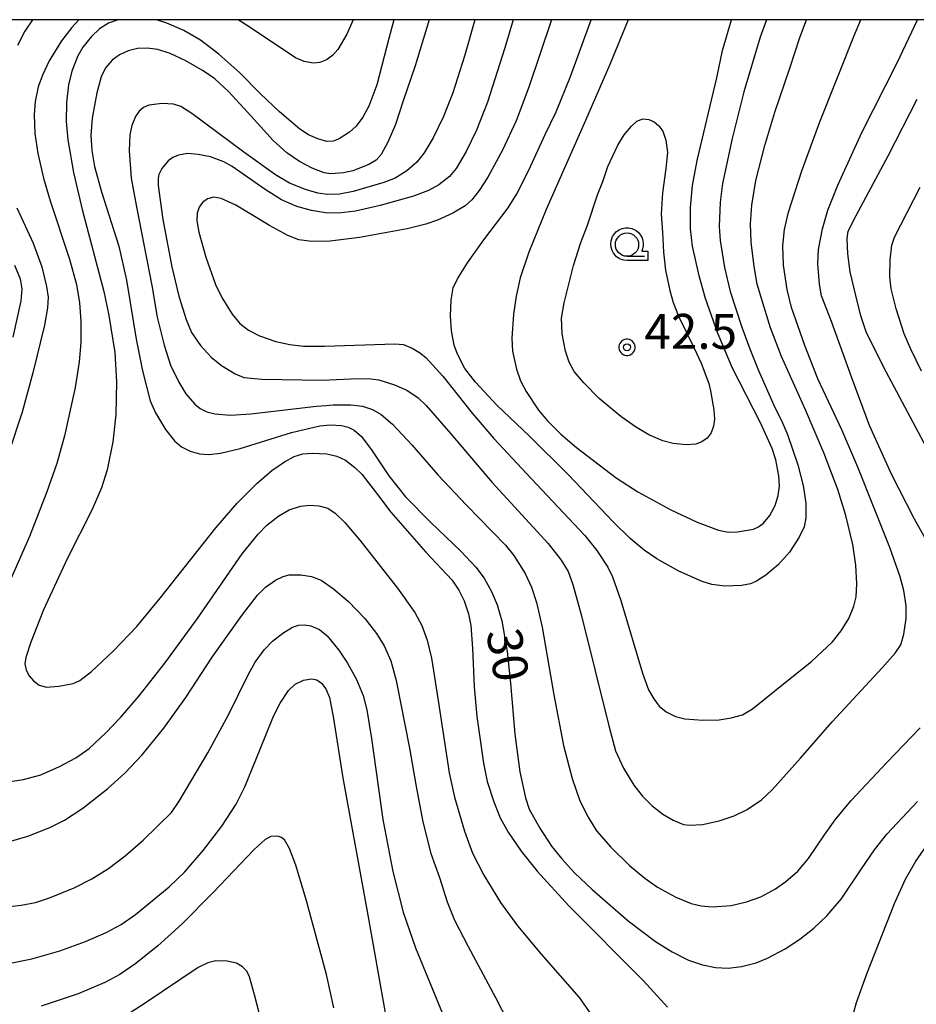
# Model space of a CAD drawing. Extents: x -28000 to -26000, y 98999 to 100500.
# Drawn here: x -27380 to -27284, y 100394 to 100500 of the extents above; entities that cross this region are included whole.
import ezdxf
from ezdxf.enums import TextEntityAlignment as Align

# ---------------------------------------------------------------- set-up
doc = ezdxf.new("R2010")
doc.units = 0
doc.header["$MEASUREMENT"] = 0
doc.layers.get('0').update_dxf_attribs({"color": 50, "linetype": 'CONTINUOUS'})
for name, color, linetype in [('6331000', 90, 'CONTINUOUS'), ('7101000', 20, 'CONTINUOUS'), ('7102000', 40, 'CONTINUOUS'), ('7312000', 6, 'CONTINUOUS'), ('999', 7, 'CONTINUOUS'), ('CLIP_BOX', 4, 'CONTINUOUS')]:
    doc.layers.add(name, color=color, linetype=linetype)
doc.styles.add('Dm_Anotation', font='romans.shx', dxfattribs={"bigfont": 'pscdm.shx'})
doc.styles.get("Standard").update_dxf_attribs({"font": 'romans.shx', "bigfont": 'pscdm.shx'})

# ---------------------------------------------------------------- blocks, each defined once
blk = doc.blocks.new('633100')
at = {"linetype": 'Continuous', "flags": 128}
blk.add_lwpolyline([(0, -0.5), (0.75, -0.5)], dxfattribs=at)
at = {"linetype": 'Continuous'}
blk.add_circle((0, 0), 0.5, dxfattribs=at)
at = {"layer": 'CLIP_BOX', "flags": 128}
blk.add_lwpolyline([(0.892, -0.277), (0.892, -0.677), (0, -0.677), (-0.136, -0.66), (-0.203, -0.647), (-0.33, -0.594), (-0.444, -0.518), (-0.493, -0.47), (-0.579, -0.364), (-0.644, -0.244), (-0.683, -0.113), (-0.697, 0.023), (-0.683, 0.159), (-0.617, 0.353), (-0.541, 0.467), (-0.444, 0.564), (-0.33, 0.64), (-0.203, 0.693), (-0.069, 0.72), (0.069, 0.72), (0.203, 0.693), (0.387, 0.602), (0.493, 0.516), (0.579, 0.41), (0.644, 0.29), (0.683, 0.159), (0.697, 0.023), (0.697, -0.046), (0.67, -0.18), (0.63, -0.277), (0.892, -0.277)], dxfattribs=at)
blk = doc.blocks.new('731200')
at = {"linetype": 'Continuous'}
blk.add_circle((0, 0), 0.15, dxfattribs=at)
at = {"layer": 'CLIP_BOX'}
blk.add_lwpolyline([(0.034, 0.348), (-0.034, 0.348), (-0.102, 0.335), (-0.165, 0.309), (-0.222, 0.271), (-0.271, 0.222), (-0.309, 0.165), (-0.335, 0.102), (-0.348, 0.034), (-0.348, -0.034), (-0.335, -0.102), (-0.309, -0.165), (-0.271, -0.222), (-0.222, -0.271), (-0.165, -0.309), (-0.102, -0.335), (-0.034, -0.348), (0.034, -0.348), (0.102, -0.335), (0.165, -0.309), (0.222, -0.271), (0.271, -0.222), (0.309, -0.165), (0.335, -0.102), (0.348, -0.034), (0.348, 0.034), (0.335, 0.102), (0.309, 0.165), (0.271, 0.222), (0.222, 0.271), (0.165, 0.309), (0.102, 0.335)], close=True, dxfattribs=at)
at = {"linetype": 'Continuous'}
blk.add_attdef('ATT', text='', height=1.5, dxfattribs=at).set_placement((1.5, 0), align=Align.MIDDLE_LEFT)

msp = doc.modelspace()

# ---------------------------------------------------------------- linework, layer by layer
at = {"layer": '7101000'}
for points in [[(-27335.97, 100500), (-27337.46, 100495.05), (-27338.75, 100491.3), (-27339.59, 100488.78), (-27340.4, 100486.86), (-27341.11, 100485.54), (-27341.65, 100484.94), (-27342.44, 100484.47), (-27344.17, 100483.8), (-27345.18, 100483.57), (-27346.53, 100483.49), (-27347.23, 100483.59), (-27348.53, 100484.07), (-27349.89, 100484.8), (-27351.24, 100485.74), (-27352.7, 100487.04), (-27355.08, 100489.65), (-27357.5, 100492.3), (-27358.95, 100493.65), (-27360.21, 100494.53), (-27362.07, 100495.6), (-27363.77, 100496.39), (-27365.07, 100496.79), (-27366.22, 100496.95), (-27367.26, 100496.9), (-27368.27, 100496.66), (-27369.21, 100496.23), (-27369.97, 100495.67), (-27370.69, 100494.84), (-27371.16, 100493.86), (-27371.62, 100492.15), (-27372.11, 100489.45), (-27372.27, 100487.6), (-27372.17, 100485.97), (-27371.89, 100484.26), (-27371.11, 100481.56), (-27369.28, 100475.71), (-27368.43, 100472.08), (-27367.4, 100465.76), (-27366.73, 100462.34), (-27365.89, 100459.15), (-27365.32, 100457.86), (-27364.24, 100456.06), (-27363.28, 100454.84), (-27362.54, 100454.21), (-27361.6, 100453.72), (-27360.62, 100453.44), (-27359.61, 100453.37), (-27358.36, 100453.51), (-27356.25, 100454.04), (-27350.73, 100455.74), (-27347.69, 100456.47), (-27346.54, 100456.57), (-27345.39, 100456.48), (-27344.65, 100456.3), (-27344.01, 100455.99), (-27343.24, 100455.31), (-27342.07, 100453.79), (-27340.29, 100451.08), (-27338.52, 100448.84), (-27335.78, 100446.1), (-27332.58, 100443.02), (-27330.98, 100441.29), (-27330.08, 100440.11), (-27329.29, 100438.68), (-27328.68, 100437.27), (-27328.17, 100435.53), (-27327.6, 100432.27), (-27327.25, 100428.87), (-27326.79, 100423.39), (-27326.25, 100419.36), (-27325.64, 100416.58), (-27325.24, 100415.36), (-27324.11, 100413.31), (-27322.86, 100411.4), (-27321.75, 100410.02), (-27320.38, 100408.53), (-27318.5, 100406.74), (-27314.61, 100403.39), (-27311.7, 100401.16), (-27309.92, 100400.04), (-27308.17, 100399.17), (-27306.64, 100398.67), (-27305.24, 100398.37), (-27303.89, 100398.3), (-27302.48, 100398.48), (-27300.91, 100398.86), (-27299.68, 100399.37), (-27297.77, 100400.36), (-27296.21, 100401.41), (-27294.71, 100402.58), (-27293.31, 100403.93), (-27291.79, 100405.7), (-27289.58, 100408.94), (-27288.21, 100410.99), (-27286.88, 100412.66), (-27283.58, 100416.18)], [(-27314.62, 100500), (-27316.6, 100495.21), (-27319.21, 100489.2), (-27323.42, 100479.66), (-27325.28, 100475.06), (-27326.2, 100472.33), (-27326.65, 100470.36), (-27326.94, 100468.42), (-27327.09, 100465.84), (-27327.02, 100464.46), (-27326.62, 100462.53), (-27326.17, 100461.29), (-27325.57, 100460.14), (-27324.24, 100458.15), (-27323.27, 100457), (-27321.86, 100455.57), (-27320.18, 100454.12), (-27315.91, 100450.89), (-27313.6, 100449.36), (-27310.05, 100447.45), (-27307.22, 100446.13), (-27304.92, 100445.28), (-27303.87, 100445.05), (-27302.88, 100445.09), (-27301.19, 100445.38), (-27300.64, 100445.62), (-27300.12, 100446), (-27299.42, 100446.84), (-27298.87, 100447.91), (-27298.52, 100448.97), (-27298.38, 100449.98), (-27298.45, 100451.1), (-27298.77, 100452.81), (-27299.17, 100454.02), (-27300.44, 100456.77), (-27303.46, 100462.71), (-27305.06, 100466.47), (-27306.33, 100470.12), (-27307.02, 100472.52), (-27307.71, 100475.72), (-27307.94, 100477.59), (-27307.95, 100479.86), (-27307.73, 100482.22), (-27307.23, 100484.89), (-27305.12, 100493.76), (-27304.49, 100496.69), (-27303.53, 100500)], [(-27279.39, 100448.09), (-27286.96, 100462.25), (-27289.05, 100466.44), (-27289.68, 100468.24), (-27290.2, 100470.44), (-27290.8, 100472.96), (-27291.07, 100474.9), (-27291.14, 100476.53), (-27291.01, 100477.32), (-27290.17, 100479), (-27286.74, 100485.41), (-27283.63, 100491.48)], [(-27381.61, 100398.71), (-27378.6, 100399.31), (-27375.61, 100400.15), (-27372.85, 100401.16), (-27370.61, 100402.14), (-27369.03, 100402.97), (-27367.47, 100404.07), (-27363.87, 100407.03), (-27362.17, 100408.65), (-27360.2, 100410.92), (-27358.22, 100413.54), (-27356.69, 100415.9), (-27355.76, 100417.75), (-27354.1, 100421.77), (-27352.69, 100425.33), (-27351.96, 100426.72), (-27351.06, 100428.06), (-27350.35, 100428.74), (-27349.47, 100429.17), (-27348.58, 100429.33), (-27348.04, 100429.21), (-27347.53, 100428.85), (-27347.06, 100428.25), (-27346.68, 100427.32), (-27346.28, 100425.29), (-27345.24, 100418.72), (-27342.47, 100403.61), (-27340.69, 100393.52)]]:
    msp.add_lwpolyline(points, dxfattribs=at)
at = {"layer": '7102000'}
for points in [[(-27373.55, 100500), (-27374.32, 100499.17), (-27375.43, 100497.73), (-27376.74, 100495.58), (-27377.46, 100494.04), (-27377.9, 100492.8), (-27378.24, 100491.24), (-27378.35, 100489.82), (-27378.28, 100487.8), (-27377.96, 100485.67), (-27377.36, 100483.02), (-27376.64, 100480.59), (-27374.54, 100474.32), (-27373.81, 100471.61), (-27373.49, 100469.64), (-27373.33, 100467.68), (-27373.33, 100465.39), (-27373.52, 100463.32), (-27373.96, 100460.58), (-27375.11, 100455.38), (-27375.91, 100452.41), (-27376.98, 100449.37), (-27378.85, 100444.58), (-27380.81, 100440.13)], [(-27378.54, 100500), (-27379.33, 100498.77), (-27380.14, 100497.25)], [(-27369.32, 100500), (-27370.36, 100499.62), (-27371.35, 100499.03), (-27372.21, 100498.21), (-27373.14, 100497.05), (-27373.66, 100496.12), (-27374.3, 100494.47), (-27374.65, 100493.02), (-27374.88, 100491.11), (-27374.92, 100489.08), (-27374.72, 100487.12), (-27374.11, 100483.6), (-27373.21, 100479.66), (-27370.89, 100470.84), (-27370.33, 100468.3), (-27369.71, 100464.31), (-27369.51, 100461.17), (-27369.57, 100457.68), (-27369.9, 100454.73), (-27370.51, 100451.74), (-27371.11, 100449.79), (-27372.11, 100447.48), (-27374.81, 100442.21), (-27377.36, 100436.73), (-27378.72, 100433.25), (-27379.24, 100431.63), (-27379.33, 100430.92), (-27379.2, 100430.27), (-27378.89, 100429.66), (-27378.43, 100429.11), (-27377.81, 100428.66), (-27377.01, 100428.45), (-27375.69, 100428.54), (-27374.15, 100428.84), (-27373.43, 100429.16), (-27372.19, 100430.13), (-27369.88, 100432.3), (-27367.35, 100434.94), (-27364.82, 100437.96), (-27358.85, 100445.5), (-27356.56, 100448.15), (-27354.44, 100450.29), (-27352.84, 100451.65), (-27351.51, 100452.6), (-27350.44, 100453.16), (-27349.52, 100453.44), (-27348.52, 100453.53), (-27346.96, 100453.44), (-27345.87, 100453.19), (-27344.95, 100452.76), (-27343.96, 100452), (-27343.21, 100451.27), (-27341.53, 100449.1), (-27340.07, 100447.2), (-27336.33, 100442.92), (-27333.51, 100439.89), (-27332.78, 100438.83), (-27332.21, 100437.7), (-27331.75, 100436.3), (-27331.49, 100435.04), (-27331.32, 100432.62), (-27331.13, 100428.46), (-27330.85, 100425.28), (-27330.15, 100420.27), (-27329.74, 100418.33), (-27329.04, 100416.15), (-27328.35, 100414.43), (-27327.5, 100412.88), (-27326.11, 100410.85), (-27324.39, 100408.7), (-27320.99, 100404.98), (-27313.02, 100396.99), (-27310.39, 100394.14)], [(-27331.09, 100500), (-27332.2, 100496.08), (-27333.45, 100492.14), (-27334.42, 100489.62), (-27335.56, 100487.32), (-27336.5, 100485.74), (-27337.28, 100484.74), (-27338.37, 100483.78), (-27339.63, 100483), (-27340.84, 100482.54), (-27344.11, 100481.59), (-27345.59, 100481.29), (-27346.87, 100481.27), (-27347.92, 100481.41), (-27349.24, 100481.78), (-27350.96, 100482.48), (-27352.45, 100483.38), (-27355.84, 100485.78), (-27361.42, 100489.93), (-27362.62, 100490.69), (-27363.39, 100490.96), (-27364.61, 100491.01), (-27366.04, 100490.83), (-27366.62, 100490.6), (-27367.1, 100490.19), (-27367.48, 100489.63), (-27367.86, 100488.66), (-27368.1, 100487.66), (-27368.15, 100485.93), (-27367.93, 100483.02), (-27367.41, 100480.1), (-27365.71, 100471.5), (-27365.14, 100468.1), (-27364.41, 100465.1), (-27363.71, 100462.97), (-27362.83, 100461.13), (-27362.06, 100459.88), (-27361.12, 100458.79), (-27360.53, 100458.3), (-27359.84, 100457.96), (-27358.98, 100457.74), (-27357.28, 100457.61), (-27355.11, 100457.75), (-27348.05, 100458.56), (-27347.05, 100458.64), (-27346.26, 100458.69), (-27344.92, 100458.72), (-27344.36, 100458.71), (-27343.11, 100458.56), (-27342.04, 100458.21), (-27341.14, 100457.68), (-27339.89, 100456.64), (-27337.82, 100454.41), (-27335.03, 100451.21), (-27331.97, 100447.96), (-27327.8, 100443.66), (-27326.89, 100442.54), (-27325.69, 100440.61), (-27324.98, 100439.15), (-27324.45, 100437.5), (-27323.85, 100434.86), (-27322.59, 100427.61), (-27321.58, 100422.17), (-27320.65, 100418.63), (-27319.8, 100416.24), (-27318.93, 100414.49), (-27318.01, 100413.03), (-27316.49, 100411.26), (-27314.49, 100409.31), (-27312.85, 100407.95), (-27311.48, 100407), (-27309.52, 100405.93), (-27307.87, 100405.24), (-27306.8, 100404.97), (-27305.61, 100404.89), (-27303.58, 100405.04), (-27301.92, 100405.41), (-27300.4, 100405.96), (-27298.83, 100406.8), (-27297.7, 100407.58), (-27296.42, 100408.71), (-27295.28, 100410.06), (-27293.58, 100412.61), (-27292.42, 100414.22), (-27290.71, 100416.28), (-27286.87, 100420.36), (-27283.29, 100424.08)], [(-27339.77, 100500), (-27340.3, 100497.98), (-27341.59, 100493.01), (-27342.46, 100490.74), (-27343.09, 100489.55), (-27343.81, 100488.59), (-27344.51, 100487.95), (-27345.64, 100487.24), (-27346.28, 100486.98), (-27346.94, 100486.93), (-27347.93, 100487.22), (-27348.92, 100487.65), (-27349.84, 100488.26), (-27352.03, 100490.11), (-27354.1, 100492.09), (-27356.29, 100494.31), (-27358.54, 100496.32), (-27360.49, 100497.79), (-27362.29, 100498.83), (-27364.12, 100499.64), (-27365.22, 100500)], [(-27326.96, 100500), (-27327.84, 100496.98), (-27329.71, 100491.17), (-27330.91, 100488.17), (-27332.01, 100485.86), (-27333.06, 100484.05), (-27333.78, 100483.19), (-27334.95, 100482.29), (-27336.05, 100481.67), (-27337.67, 100481.08), (-27341.22, 100480.06), (-27343.88, 100479.47), (-27345.71, 100479.27), (-27347.09, 100479.29), (-27348.6, 100479.53), (-27350.18, 100479.96), (-27351.8, 100480.69), (-27353.58, 100481.78), (-27357.1, 100484.26), (-27358.01, 100484.77), (-27359.42, 100485.28), (-27360.74, 100485.56), (-27361.89, 100485.64), (-27362.88, 100485.48), (-27363.46, 100485.23), (-27363.98, 100484.86), (-27364.64, 100484.06), (-27364.96, 100483.39), (-27365.06, 100482.97), (-27365.05, 100482.22), (-27364.53, 100478.59), (-27363.58, 100473.51), (-27362.84, 100470.34), (-27362.05, 100467.84), (-27361.46, 100466.46), (-27360.49, 100465.05), (-27359.37, 100463.81), (-27358.26, 100462.92), (-27356.78, 100462.04), (-27355.84, 100461.64), (-27353.93, 100461.44), (-27347.45, 100461.35), (-27344.39, 100461.48), (-27342.52, 100461.54), (-27341.38, 100461.38), (-27339.69, 100460.86), (-27338.38, 100460.26), (-27337.14, 100459.44), (-27336.31, 100458.64), (-27333.66, 100455.59), (-27329.2, 100450.36), (-27323.21, 100443.82), (-27321.81, 100442.04), (-27321.07, 100440.83), (-27320.57, 100439.43), (-27319.62, 100436.08), (-27316.71, 100424.3), (-27315.97, 100421.61), (-27315.13, 100419.76), (-27314.02, 100417.93), (-27313.14, 100416.77), (-27312.1, 100415.75), (-27310.92, 100414.81), (-27309.81, 100414.16), (-27308.68, 100413.71), (-27308.06, 100413.62), (-27306.66, 100413.72), (-27304.88, 100414.09), (-27303.26, 100414.64), (-27301.85, 100415.31), (-27300.33, 100416.36), (-27299.17, 100417.41), (-27296.13, 100420.83), (-27292.73, 100424.73), (-27287.37, 100430.49), (-27285.97, 100432.09), (-27285.38, 100432.98), (-27285.04, 100434.13), (-27284.8, 100435.81), (-27284.81, 100437.14), (-27285.06, 100438.81), (-27285.45, 100440.25), (-27286.56, 100443.41), (-27290, 100452.03), (-27291.72, 100456.02), (-27294.27, 100461.48), (-27295.68, 100465.05), (-27297.09, 100469.15), (-27297.56, 100471.07), (-27297.95, 100473.68), (-27298.02, 100475.75), (-27297.87, 100477.51), (-27297.43, 100479.37), (-27296, 100483.79), (-27294.06, 100489.05), (-27290.26, 100498.56), (-27289.68, 100500)], [(-27322.86, 100500), (-27325.28, 100492.77), (-27326.65, 100489.17), (-27328.12, 100486), (-27329.68, 100483.12), (-27330.6, 100481.69), (-27331.4, 100480.68), (-27332.12, 100480.05), (-27333.43, 100479.26), (-27335.08, 100478.51), (-27336.34, 100478.08), (-27338.35, 100477.59), (-27343.43, 100476.65), (-27346.6, 100476.26), (-27348.57, 100476.23), (-27349.94, 100476.4), (-27351.14, 100476.85), (-27353.11, 100477.92), (-27356.73, 100480.11), (-27358.28, 100480.83), (-27359.07, 100480.96), (-27359.74, 100480.78), (-27360.28, 100480.41), (-27360.65, 100479.91), (-27360.87, 100479.27), (-27360.89, 100478.44), (-27360.68, 100477.23), (-27359.93, 100474.55), (-27358.91, 100471.62), (-27358.21, 100470.2), (-27357.11, 100468.43), (-27356.27, 100467.43), (-27355.35, 100466.7), (-27354.18, 100466.11), (-27352.42, 100465.49), (-27350.91, 100465.16), (-27349.44, 100464.99), (-27347.19, 100464.99), (-27339.66, 100465.25), (-27338.73, 100465.16), (-27337.8, 100464.77), (-27336.92, 100464.24), (-27336.3, 100463.73), (-27334.51, 100461.77), (-27331.36, 100457.82), (-27329.04, 100455.08), (-27325.04, 100450.79), (-27319.27, 100444.71), (-27317.97, 100443.09), (-27316.82, 100441.29), (-27316.3, 100440.25), (-27315.41, 100437.74), (-27313.08, 100429.94), (-27312.44, 100428.16), (-27311.89, 100427.17), (-27311.29, 100426.39), (-27310.56, 100425.79), (-27309.55, 100425.28), (-27308.54, 100425.04), (-27306.61, 100424.9), (-27304.88, 100424.94), (-27303.57, 100425.13), (-27302.37, 100425.47), (-27301.28, 100426.12), (-27297.59, 100429.08), (-27294.97, 100431.18), (-27292.7, 100433.3), (-27291.78, 100434.46), (-27290.94, 100435.81), (-27290.41, 100437.12), (-27290.17, 100438.12), (-27290.1, 100439.53), (-27290.2, 100441.52), (-27290.51, 100443.72), (-27291.27, 100446.85), (-27292.13, 100449.62), (-27293.62, 100453.56), (-27295.6, 100458.17), (-27298.18, 100463.88), (-27299.36, 100466.95), (-27300.34, 100470.09), (-27300.78, 100471.64), (-27301.12, 100473.52), (-27301.43, 100476.15), (-27301.49, 100478.12), (-27301.36, 100480.1), (-27300.94, 100482.76), (-27299.96, 100486.52), (-27298.9, 100490.08), (-27297.29, 100494.79), (-27296.2, 100498.09), (-27295.48, 100500)], [(-27344.11, 100500), (-27344.79, 100498.46), (-27345.78, 100496.8), (-27346.35, 100496.15), (-27346.99, 100495.69), (-27347.71, 100495.41), (-27348.41, 100495.34), (-27349.38, 100495.52), (-27350.31, 100495.92), (-27355.19, 100499.16), (-27356.47, 100500)], [(-27299.8, 100500), (-27300.47, 100498.11), (-27302.23, 100492.28), (-27303.48, 100487.25), (-27304.5, 100482.42), (-27304.75, 100480.42), (-27304.87, 100477.82), (-27304.77, 100476.31), (-27304.3, 100473.42), (-27303.68, 100470.84), (-27302.44, 100467.04), (-27301.58, 100464.72), (-27300.63, 100462.37), (-27298.84, 100458.35), (-27298.19, 100457.02), (-27297.53, 100455.51), (-27296.43, 100452.27), (-27295.84, 100450.06), (-27295.55, 100448.15), (-27295.55, 100446.56), (-27295.75, 100445.61), (-27296.29, 100444.51), (-27297.32, 100442.92), (-27298.51, 100441.6), (-27299.87, 100440.43), (-27300.86, 100439.79), (-27301.5, 100439.52), (-27302.46, 100439.35), (-27304.26, 100439.28), (-27305.66, 100439.43), (-27306.69, 100439.76), (-27309.19, 100440.87), (-27311.55, 100442.18), (-27312.9, 100443.12), (-27314.4, 100444.39), (-27316.19, 100446.11), (-27321.08, 100451.25), (-27325.21, 100455.34), (-27328.72, 100458.67), (-27331, 100461.14), (-27332.15, 100462.61), (-27332.93, 100464.13), (-27333.28, 100465.09), (-27333.58, 100466.63), (-27333.68, 100468.22), (-27333.62, 100469.97), (-27333.39, 100471.25), (-27332.93, 100472.22), (-27331.87, 100473.94), (-27330.1, 100476.38), (-27327.49, 100479.83), (-27326.57, 100481.34), (-27325.33, 100483.81), (-27323.52, 100487.7), (-27322.36, 100490.13), (-27320.81, 100493.92), (-27318.58, 100500)], [(-27281.58, 100442.3), (-27283.94, 100446.51), (-27286.38, 100451.28), (-27288.72, 100456.49), (-27290.63, 100461.61), (-27292.82, 100467.63), (-27293.87, 100470.39), (-27294.11, 100471.64), (-27294.28, 100473.82), (-27294.22, 100475.35), (-27293.77, 100477.57), (-27293.2, 100479.56), (-27292.13, 100482.26), (-27289.55, 100487.91), (-27285.77, 100495.38), (-27283.58, 100500)], [(-27283.17, 100462.33), (-27284.32, 100464.69), (-27285.03, 100466.32), (-27285.88, 100469.01), (-27286.41, 100471.16), (-27286.54, 100472.43), (-27286.53, 100474.26), (-27286.34, 100475.84), (-27286.06, 100476.68), (-27283.3, 100482.03)], [(-27380.19, 100479.81), (-27378.46, 100476.05), (-27377.53, 100473.51), (-27377.01, 100471.39), (-27376.85, 100470.26), (-27376.9, 100469.1), (-27377.22, 100467.26), (-27378.48, 100462.13), (-27379.64, 100457.93), (-27381.1, 100453.5)], [(-27380.44, 100473.69), (-27379.84, 100472.21), (-27379.66, 100471.14), (-27379.77, 100469.87), (-27380.64, 100465.97)], [(-27380.71, 100418.36), (-27379.49, 100418.53), (-27377.63, 100419.05), (-27375.62, 100419.91), (-27373.88, 100420.85), (-27372.45, 100421.87), (-27370.65, 100423.55), (-27369.05, 100425.21), (-27367.1, 100427.5), (-27364.33, 100430.99), (-27360.84, 100435.8), (-27356.02, 100442.74), (-27354.33, 100444.82), (-27353.38, 100445.79), (-27352.11, 100446.79), (-27350.98, 100447.43), (-27349.76, 100447.83), (-27348.79, 100447.96), (-27347.8, 100447.89), (-27346.86, 100447.61), (-27346.06, 100447.09), (-27345.02, 100446.08), (-27343.41, 100444.21), (-27339.36, 100439.03), (-27337.52, 100436.43), (-27336.77, 100435.06), (-27336.17, 100433.46), (-27335.71, 100431.56), (-27334.99, 100427.02), (-27333.83, 100419.23), (-27333.26, 100416.63), (-27332.19, 100413), (-27331.31, 100410.63), (-27330.11, 100408.27), (-27328.31, 100405.34), (-27326.51, 100402.85), (-27323.97, 100399.81), (-27319.87, 100395.16), (-27318.62, 100393.38)], [(-27381.34, 100411.77), (-27379.02, 100412.46), (-27376.66, 100413.37), (-27375.1, 100414.18), (-27373.14, 100415.46), (-27370.45, 100417.57), (-27368.63, 100419.22), (-27366.77, 100421.17), (-27364.45, 100424.04), (-27362.07, 100427.34), (-27359.26, 100431.64), (-27356.06, 100436.13), (-27354.38, 100438.28), (-27353.52, 100439.15), (-27352.45, 100439.92), (-27351.64, 100440.31), (-27351, 100440.47), (-27349.73, 100440.49), (-27348.61, 100440.31), (-27347.57, 100439.89), (-27346.23, 100438.98), (-27344.63, 100437.62), (-27342.87, 100435.78), (-27341.62, 100434.2), (-27340.79, 100432.86), (-27340.09, 100431.24), (-27339.51, 100429.14), (-27338.07, 100421.91), (-27337.37, 100417.78), (-27336.65, 100414), (-27335.79, 100410.61), (-27334.88, 100408.02), (-27334.04, 100405.41), (-27333.24, 100403.44), (-27331.79, 100400.62), (-27328.85, 100395.16), (-27327.55, 100392.57)], [(-27382.54, 100404.73), (-27379.74, 100405.05), (-27378.22, 100405.36), (-27376.7, 100405.84), (-27374.06, 100406.93), (-27372.17, 100407.89), (-27370.38, 100408.98), (-27368.57, 100410.34), (-27366.64, 100412.02), (-27363.61, 100415), (-27362.79, 100416.21), (-27359.71, 100421.38), (-27357.5, 100425.45), (-27355.35, 100429.83), (-27354.63, 100431.12), (-27353.66, 100432.44), (-27352.77, 100433.37), (-27351.68, 100434.24), (-27350.65, 100434.85), (-27349.99, 100435.08), (-27349.33, 100435.13), (-27348.66, 100435.02), (-27347.75, 100434.63), (-27346.91, 100433.93), (-27345.65, 100432.41), (-27344.72, 100430.99), (-27343.78, 100429.24), (-27343.07, 100427.53), (-27342.67, 100426), (-27342.15, 100422.93), (-27340.93, 100414.24), (-27339.88, 100408.66), (-27338.78, 100404.3), (-27337.45, 100400.47), (-27334.55, 100393.45)], [(-27346.21, 100394.06), (-27346.98, 100397.61), (-27349.14, 100405.51), (-27350.27, 100409.33), (-27350.95, 100411.12), (-27351.48, 100412.05), (-27351.82, 100412.33), (-27352.23, 100412.45), (-27352.95, 100412.42), (-27353.56, 100412.09), (-27354.76, 100411.02), (-27359.11, 100406.45), (-27362.51, 100403.03), (-27365.08, 100400.7), (-27367.45, 100398.79), (-27369.14, 100397.62), (-27370.77, 100396.75), (-27373.64, 100395.54), (-27377.59, 100394.22)], [(-27290.51, 100393.2), (-27290.13, 100394.62), (-27289.04, 100397.69), (-27286.04, 100405.23), (-27284.89, 100407.84), (-27283.78, 100409.77), (-27282.69, 100411.3)], [(-27353.9, 100392.25), (-27354.7, 100395.44), (-27355.25, 100397.38), (-27355.55, 100398), (-27355.98, 100398.46), (-27356.64, 100398.85), (-27357.66, 100399.07), (-27358.86, 100399.08), (-27359.73, 100398.88), (-27360.76, 100398.39), (-27366.56, 100394.48), (-27370.54, 100391.92)]]:
    msp.add_lwpolyline(points, dxfattribs=at)
msp.add_lwpolyline([(-27306.8, 100463.19), (-27305.98, 100461.01), (-27305.79, 100460.21), (-27305.44, 100458.16), (-27305.38, 100457.18), (-27305.48, 100456.4), (-27305.74, 100455.72), (-27306.16, 100455.14), (-27306.73, 100454.72), (-27307.37, 100454.48), (-27308.39, 100454.41), (-27309.79, 100454.55), (-27310.89, 100454.85), (-27312.41, 100455.48), (-27313.85, 100456.33), (-27315.4, 100457.45), (-27317.72, 100459.39), (-27319.38, 100461.05), (-27320.41, 100462.29), (-27320.97, 100463.27), (-27321.35, 100464.47), (-27321.71, 100466.33), (-27321.77, 100468), (-27321.49, 100469.65), (-27320.48, 100473.63), (-27319.72, 100476.12), (-27318.98, 100477.98), (-27317.9, 100481.22), (-27317.34, 100482.66), (-27316.79, 100484.27), (-27315.75, 100486.53), (-27315.05, 100487.67), (-27314.27, 100488.59), (-27313.68, 100489.12), (-27313.05, 100489.37), (-27312.41, 100489.31), (-27311.83, 100489.05), (-27311.32, 100488.61), (-27310.91, 100488.05), (-27310.58, 100487.08), (-27310.42, 100485.75), (-27310.6, 100484.05), (-27310.96, 100481.43), (-27311.08, 100479.15), (-27310.96, 100477.22), (-27310.85, 100475.08), (-27310.61, 100473.15), (-27310.16, 100470.96), (-27309.79, 100469.69), (-27309.22, 100468.22), (-27307.56, 100464.77)], close=True, dxfattribs=at)
at = {"layer": '999'}
msp.add_lwpolyline([(-28000, 99000), (-26000, 99000), (-26000, 100500), (-28000, 100500)], close=True, dxfattribs=at)

# ---------------------------------------------------------------- block references
at = {"layer": '6331000', "xscale": 2.5, "yscale": 2.5, "zscale": 2.5}
msp.add_blockref('633100', (-27314.75, 100475.88), dxfattribs=at)
at = {"layer": '7312000', "xscale": 2.5, "yscale": 2.5, "zscale": 2.5}
msp.add_blockref('731200', (-27314.75, 100464.88, 42.5), dxfattribs=at)

# ---------------------------------------------------------------- texts
at = {"layer": '7101000', "style": 'Dm_Anotation'}
msp.add_text('30', height=3.75, rotation=280, dxfattribs=at).set_placement((-27329.87, 100434.37))
at = {"layer": '7312000', "style": 'Dm_Anotation'}
msp.add_text('42.5', height=3.75, dxfattribs=at).set_placement((-27312.88, 100464.71))

doc.saveas('drawing.dxf')
